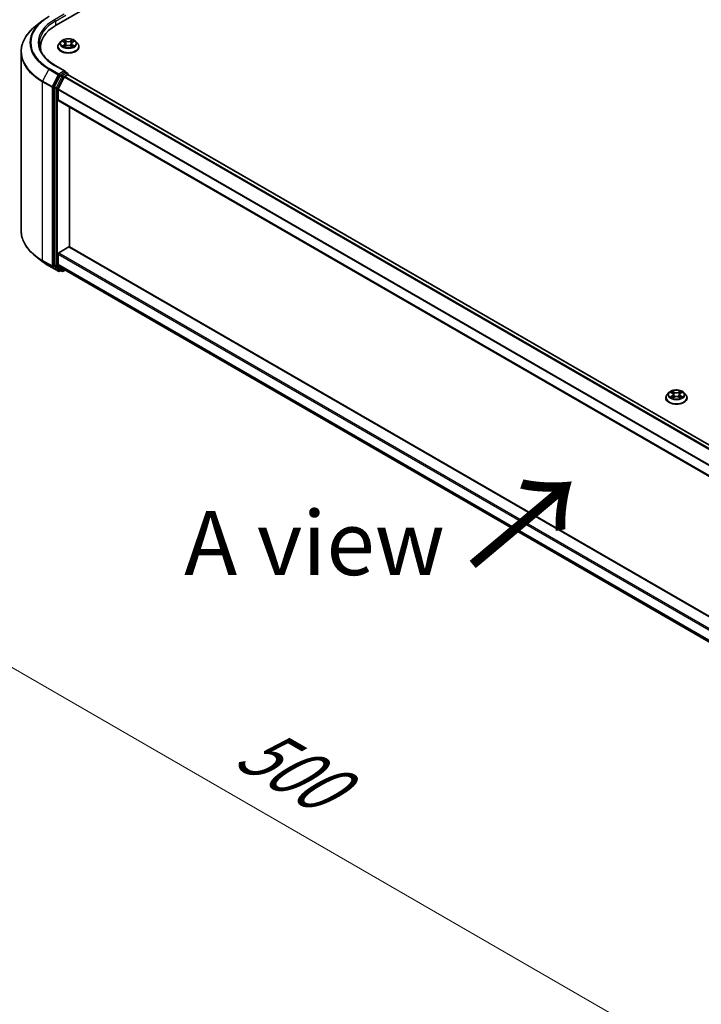
# Model space of a CAD drawing. Units: millimetres. Extents: x 36 to 11240, y 20 to 2128.
# Drawn here: x 101 to 168, y 499 to 595 of the extents above; entities that cross this region are included whole.
import ezdxf

# ---------------------------------------------------------------- set-up
doc = ezdxf.new("R2010")
doc.units = ezdxf.units.MM
doc.header["$LTSCALE"] = 2.5
doc.layers.get('Defpoints').update_dxf_attribs({"lineweight": 25})
for name, color, linetype, lineweight in [('Dimension (ISO)', 7, 'Continuous', 18), ('Symbol (ISO)', 7, 'Continuous', 18), ('Visible (ISO)', 7, 'Continuous', 35), ('Visible Narrow (ISO)', 7, 'Continuous', 25)]:
    doc.layers.add(name, color=color, linetype=linetype, lineweight=lineweight)
doc.styles.add('Note Text (TK)', font='MS PGothic.ttf')
doc.dimstyles.new('Default - Method 1b (TK)', dxfattribs={"dimscale": 2.5, "dimtxt": 2.5, "dimasz": 2.5, "dimexe": 1, "dimexo": 1.5, "dimgap": 1, "dimtad": 1, "dimrnd": 1e-08, "dimdsep": 46, "dimtxsty": 'Note Text (TK)', "dimcen": 0.09, "dimdle": 5, "dimclrd": 100, "dimclre": 100, "dimclrt": 7, "dimadec": 1, "dimazin": 1, "dimtfac": 1, "dimtmove": 0, "dimatfit": 3, "dimfxl": 0, "dimtolj": 1, "dimlwd": -1, "dimlwe": -1, "dimarcsym": 0})

# ---------------------------------------------------------------- blocks, each defined once
blk = doc.blocks.new('*D18')
at = {"layer": 'Defpoints', "color": 0, "transparency": 16777216}
for p in [(103.465, 577.082), (62.521, 553.443), (229.734, 504.18)]:
    blk.add_point(p, dxfattribs=at)
at = {"layer": 'Dimension (ISO)', "color": 100, "transparency": 16777216}
for p, q in [((99.715, 574.917), (60.021, 551.999)), ((183.377, 483.666), (67.934, 550.318)), ((225.984, 502.015), (186.29, 479.098))]:
    blk.add_line(p, q, dxfattribs=at)
for points in [[(68.454, 551.22), (67.413, 549.416), (62.521, 553.443)], [(183.898, 484.568), (182.856, 482.764), (188.79, 480.541)]]:
    blk.add_solid(points, dxfattribs=at)
at = {"layer": 'Dimension (ISO)', "color": 7, "transparency": 16777216, "insert": (123.206, 524.237), "char_height": 6.25, "attachment_point": 4, "rotation": 330, "style": 'Note Text (TK)'}
blk.add_mtext('\\A1;{\\Q30.000;\\W0.816;\\H0.816x;500}', dxfattribs=at)
blk = doc.blocks.new('*D19')
at = {"layer": 'Defpoints', "color": 0, "transparency": 16777216}
for p in [(104.132, 589.974), (89.737, 579.039), (104.132, 570.728)]:
    blk.add_point(p, dxfattribs=at)
at = {"layer": 'Dimension (ISO)', "color": 100, "transparency": 16777216}
for p, q in [((100.382, 592.139), (87.237, 599.728)), ((89.737, 592.035), (89.737, 585.289)), ((100.382, 572.893), (87.237, 580.482))]:
    blk.add_line(p, q, dxfattribs=at)
for points in [[(88.695, 592.035), (90.779, 592.035), (89.737, 598.285)], [(88.695, 585.289), (90.779, 585.289), (89.737, 579.039)]]:
    blk.add_solid(points, dxfattribs=at)
at = {"layer": 'Dimension (ISO)', "color": 7, "transparency": 16777216, "insert": (84.687, 584.502), "char_height": 6.25, "attachment_point": 4, "rotation": 90, "style": 'Note Text (TK)'}
blk.add_mtext('\\A1;{\\Q30.000;\\W0.816;\\H0.816x;66}', dxfattribs=at)

msp = doc.modelspace()

# ---------------------------------------------------------------- linework, layer by layer
at = {"layer": 'Visible (ISO)'}
for p, q in [((104.8033, 594.2111), (220.9708, 661.2804)), ((103.44, 594.6109), (102.7646, 594.0763)), ((103.2656, 591.8144), (103.2656, 592.0678)), ((104.9545, 592.0969), (104.9545, 592.1088)), ((105.2578, 592.61), (105.0806, 592.4124)), ((105.4313, 592.6317), (105.5834, 592.5408)), ((105.6112, 592.0902), (105.7696, 592.1785)), ((105.677, 592.4159), (105.7063, 592.1432)), ((106.2108, 592.1785), (106.3692, 592.0902)), ((106.3034, 592.4159), (106.2741, 592.1432)), ((106.397, 592.5408), (106.5491, 592.6317)), ((106.5491, 592.6317), (106.5491, 592.6318)), ((106.7226, 592.61), (106.8998, 592.4124)), ((107.0259, 592.0969), (107.0259, 592.1088)), ((101.3727, 574.1657), (101.3727, 591.5987)), ((105.6933, 589.7093), (104.7053, 590.2797)), ((105.1848, 589.2968), (104.6188, 588.1857)), ((104.9976, 587.9614), (105.5887, 589.1217)), ((105.6619, 589.6037), (105.243, 589.3619)), ((105.6469, 589.1868), (105.9144, 589.3412)), ((105.7121, 589.6109), (105.8922, 589.5069)), ((105.9458, 589.3515), (105.9458, 589.4141)), ((219.5313, 523.7807), (105.968, 589.3465)), ((104.6012, 588.1195), (104.6012, 570.7921)), ((104.98, 586.9063), (104.98, 587.8953)), ((218.5403, 521.306), (105.0022, 586.8573)), ((106.1165, 572.5518), (106.1165, 586.214)), ((103.44, 571.1534), (102.7646, 571.6881)), ((104.98, 570.8705), (104.98, 571.8595)), ((105.0558, 571.9907), (106.0407, 572.5593)), ((106.0943, 572.5646), (218.5403, 507.6439)), ((104.0781, 570.7228), (105.0125, 570.1833)), ((104.6188, 570.7462), (105.1848, 570.2887)), ((105.5887, 570.3469), (104.9976, 570.8247)), ((105.243, 570.2546), (105.1196, 570.1833)), ((105.3662, 570.1835), (105.1895, 570.2855)), ((105.4734, 570.1835), (105.6721, 570.2982)), ((105.5933, 570.3437), (218.5403, 505.1337)), ((164.6042, 558.3463), (164.4271, 558.1487)), ((164.7778, 558.368), (164.9298, 558.2771)), ((165.7435, 558.2771), (165.8956, 558.368)), ((165.8955, 558.368), (165.8956, 558.3681)), ((166.0691, 558.3463), (166.2462, 558.1487)), ((164.3009, 557.8332), (164.3009, 557.8451)), ((164.9577, 557.8265), (165.116, 557.9148)), ((165.0235, 558.1522), (165.0527, 557.8795)), ((165.5573, 557.9148), (165.7156, 557.8265)), ((165.6499, 558.1522), (165.6206, 557.8795)), ((166.3724, 557.8332), (166.3724, 557.8451))]:
    msp.add_line(p, q, dxfattribs=at)
for centre, start, end in [((105.8387, 589.4141), 0, 60), ((105.066, 570.2761), 240, 300), ((105.4198, 570.2762), 240, 300)]:
    msp.add_arc(centre, 0.1071, start, end, dxfattribs=at)
for centre, major_axis, start_param, end_param in [((108.5156, 592.0678), (-5.25, 0), 5.4977871, 6.3952101), ((108.5156, 591.4845), (-5.3571, 0), 6.0825558, 6.1302195), ((105.243, 589.2744), (0.0536, 0.0928), 0.7853982, 1.6614562), ((105.5861, 589.6474), (0.1515, 0), 0, 1.5707963), ((105.6469, 589.0993), (0.0536, 0.0928), 0.7853982, 1.6614562), ((105.6619, 589.6912), (0.0536, -0.0928), 0.1595481, 0.7853982), ((105.9144, 589.2538), (0.0536, 0.0928), 0, 0.7853982), ((104.677, 588.1633), (0.0536, 0.0928), 1.6614562, 2.3561945), ((105.0558, 587.939), (0.0536, 0.0928), 1.6614562, 2.3561945), ((105.0558, 586.9501), (-0.0536, -0.0928), 5.4977871, 6.2831853), ((105.0558, 571.9032), (0.0536, 0.0928), 0.7853982, 2.3561945), ((106.0407, 572.4718), (0.0536, 0.0928), 0, 0.7853982), ((104.677, 570.8358), (-0.0536, -0.0928), 5.4977871, 6.1925254), ((105.0558, 570.9143), (-0.0536, -0.0928), 5.4977871, 6.1925254), ((105.243, 570.3783), (-0.0536, -0.0928), 6.1925254, 6.2831853), ((105.6469, 570.4365), (-0.0536, -0.0928), 6.1925254, 6.2831853)]:
    msp.add_ellipse(centre, major_axis=major_axis, ratio=0.5773503, start_param=start_param, end_param=end_param, dxfattribs=at)
for points, knots in [([(103.44, 594.6109), (103.4787, 594.6415), (103.5182, 594.6718), (103.5987, 594.7316), (103.6398, 594.7611), (103.7235, 594.8194), (103.766, 594.8481), (103.8527, 594.9048), (103.8968, 594.9327), (103.9864, 594.9878), (104.0319, 595.0149), (104.0781, 595.0415)], [4.55712806, 4.55712806, 4.55712806, 4.55712806, 4.58818025, 4.58818025, 4.61923243, 4.61923243, 4.65028461, 4.65028461, 4.6813368, 4.6813368, 4.71238898, 4.71238898, 4.71238898, 4.71238898]), ([(102.7646, 594.0763), (102.5868, 593.9356), (102.424, 593.788), (102.1312, 593.4815), (102.0011, 593.3225), (101.7759, 592.9952), (101.6809, 592.827), (101.5278, 592.4838), (101.4698, 592.3089), (101.3922, 591.9555), (101.3727, 591.7771), (101.3727, 591.5987)], [1.72605724, 1.72605724, 1.72605724, 1.72605724, 1.85208469, 1.85208469, 1.97811214, 1.97811214, 2.10413959, 2.10413959, 2.23016704, 2.23016704, 2.35619449, 2.35619449, 2.35619449, 2.35619449]), ([(106.7226, 592.61), (106.6788, 592.6589), (106.6232, 592.7018), (106.4918, 592.7756), (106.4153, 592.806), (106.2511, 592.8504), (106.1635, 592.8644), (105.9859, 592.8752), (105.8959, 592.872), (105.7219, 592.8488), (105.6378, 592.8288), (105.4833, 592.7731), (105.4129, 592.7373), (105.3173, 592.6688), (105.2852, 592.6406), (105.2578, 592.61)], [1.2629648, 1.2629648, 1.2629648, 1.2629648, 1.5839777, 1.5839777, 1.9184063, 1.9184063, 2.2514838, 2.2514838, 2.5827972, 2.5827972, 2.9145331, 2.9145331, 3.2485111, 3.2485111, 3.4494242, 3.4494242, 3.4494242, 3.4494242]), ([(104.7053, 590.2797), (104.5072, 590.3941), (104.3252, 590.5172), (103.9979, 590.7773), (103.8525, 590.9143), (103.6019, 591.1984), (103.4965, 591.3454), (103.3277, 591.6453), (103.2642, 591.7983), (103.1796, 592.1067), (103.1584, 592.2622), (103.1584, 592.4177)], [3.14159265, 3.14159265, 3.14159265, 3.14159265, 3.29867229, 3.29867229, 3.45575192, 3.45575192, 3.61283155, 3.61283155, 3.76991118, 3.76991118, 3.92699082, 3.92699082, 3.92699082, 3.92699082]), ([(105.0806, 592.4124), (105.0647, 592.3945), (105.05, 592.3761), (105.0236, 592.3382), (105.0118, 592.3186), (104.9914, 592.2786), (104.9827, 592.2581), (104.9687, 592.2163), (104.9634, 592.195), (104.9563, 592.1521), (104.9545, 592.1305), (104.9545, 592.1088)], [3.4494242, 3.4494242, 3.4494242, 3.4494242, 3.54493753, 3.54493753, 3.64045085, 3.64045085, 3.73596417, 3.73596417, 3.83147749, 3.83147749, 3.92699082, 3.92699082, 3.92699082, 3.92699082]), ([(104.9545, 592.0969), (104.9545, 592.0331), (104.9713, 591.9694), (105.0366, 591.8473), (105.0862, 591.7893), (105.2143, 591.6839), (105.2939, 591.6371), (105.4739, 591.5607), (105.5744, 591.5312), (105.7856, 591.4923), (105.8964, 591.4829), (106.1172, 591.485), (106.2272, 591.4964), (106.4359, 591.5391), (106.5345, 591.5704), (106.7105, 591.6502), (106.7879, 591.6987), (106.9128, 591.8089), (106.9605, 591.8705), (107.0137, 591.9881), (107.0259, 592.0425), (107.0259, 592.0969)], [3.9269908, 3.9269908, 3.9269908, 3.9269908, 4.2267014, 4.2267014, 4.5391124, 4.5391124, 4.8636054, 4.8636054, 5.1893334, 5.1893334, 5.5140838, 5.5140838, 5.8384387, 5.8384387, 6.1632728, 6.1632728, 6.4890702, 6.4890702, 6.8129852, 6.8129852, 7.0685835, 7.0685835, 7.0685835, 7.0685835]), ([(105.4663, 592.6108), (105.445, 592.635), (105.4125, 592.6487), (105.3815, 592.6555), (105.3811, 592.6556), (105.3808, 592.6557)], [0.001902216, 0.001902216, 0.001902216, 0.001902216, 0.032055974, 0.032055974, 0.032394303, 0.032394303, 0.032394303, 0.032394303]), ([(105.3808, 592.6557), (105.3811, 592.6556), (105.3814, 592.6554), (105.3846, 592.6542), (105.3875, 592.6531), (105.3903, 592.6519)], [-0.0323943032, -0.0323943032, -0.0323943032, -0.0323943032, -0.0320559737, -0.0320559737, -0.0289727583, -0.0289727583, -0.0289727583, -0.0289727583]), ([(105.3824, 592.1803), (105.3822, 592.1802), (105.3819, 592.1801), (105.3814, 592.1799), (105.3811, 592.1798), (105.3808, 592.1797)], [-0.00023059908, -0.00023059908, -0.00023059908, -0.00023059908, 0, 0, 0.00033832945, 0.00033832945, 0.00033832945, 0.00033832945]), ([(105.3808, 592.1797), (105.3811, 592.1798), (105.3815, 592.1798), (105.3821, 592.18), (105.3823, 592.18), (105.3826, 592.1801)], [-0.00033832945, -0.00033832945, -0.00033832945, -0.00033832945, 0, 0, 0.00024151791, 0.00024151791, 0.00024151791, 0.00024151791]), ([(105.5003, 592.1667), (105.5068, 592.1613), (105.5137, 592.1559), (105.5288, 592.1452), (105.5368, 592.1398), (105.5538, 592.1292), (105.5628, 592.124), (105.5818, 592.1138), (105.5917, 592.1087), (105.6081, 592.101), (105.6143, 592.0982), (105.6207, 592.0955)], [4.53491661, 4.53491661, 4.53491661, 4.53491661, 4.60506204, 4.60506204, 4.67520747, 4.67520747, 4.7453529, 4.7453529, 4.81549833, 4.81549833, 4.85637589, 4.85637589, 4.85637589, 4.85637589]), ([(105.579, 592.7686), (105.5789, 592.7687), (105.5787, 592.7689), (105.5784, 592.7692), (105.5782, 592.7694), (105.578, 592.7695)], [-0.00023059908, -0.00023059908, -0.00023059908, -0.00023059908, 0, 0, 0.00033832945, 0.00033832945, 0.00033832945, 0.00033832945]), ([(105.578, 592.7695), (105.5781, 592.7693), (105.5782, 592.7691), (105.5785, 592.7688), (105.5785, 592.7686), (105.5786, 592.7685)], [-0.00033832945, -0.00033832945, -0.00033832945, -0.00033832945, 0, 0, 0.00024151791, 0.00024151791, 0.00024151791, 0.00024151791]), ([(105.6175, 592.0938), (105.6002, 592.0948), (105.5896, 592.0837), (105.5782, 592.0662), (105.5781, 592.066), (105.578, 592.0658)], [0.002431037, 0.002431037, 0.002431037, 0.002431037, 0.032055974, 0.032055974, 0.032394303, 0.032394303, 0.032394303, 0.032394303]), ([(105.578, 592.0658), (105.5782, 592.066), (105.5784, 592.0662), (105.5805, 592.068), (105.5824, 592.0696), (105.5842, 592.0712)], [-0.0323943032, -0.0323943032, -0.0323943032, -0.0323943032, -0.0320559737, -0.0320559737, -0.0289727583, -0.0289727583, -0.0289727583, -0.0289727583]), ([(105.677, 592.4159), (105.676, 592.4256), (105.6737, 592.4352), (105.667, 592.454), (105.6626, 592.4632), (105.6516, 592.4808), (105.6451, 592.4893), (105.6304, 592.5054), (105.6221, 592.5131), (105.6039, 592.5276), (105.594, 592.5344), (105.5834, 592.5408)], [0.84730152, 0.84730152, 0.84730152, 0.84730152, 0.98850982, 0.98850982, 1.12971813, 1.12971813, 1.27092643, 1.27092643, 1.41213473, 1.41213473, 1.55334303, 1.55334303, 1.55334303, 1.55334303]), ([(106.2108, 592.1785), (106.187, 592.1918), (106.1599, 592.2028), (106.1016, 592.2195), (106.0704, 592.2252), (106.0065, 592.2309), (105.9739, 592.2309), (105.91, 592.2252), (105.8788, 592.2195), (105.8205, 592.2028), (105.7934, 592.1918), (105.7696, 592.1785)], [1.5882496, 1.5882496, 1.5882496, 1.5882496, 1.8954276, 1.8954276, 2.2026055, 2.2026055, 2.5097835, 2.5097835, 2.8169614, 2.8169614, 3.1241394, 3.1241394, 3.1241394, 3.1241394]), ([(106.397, 592.5408), (106.3864, 592.5344), (106.3765, 592.5276), (106.3583, 592.5131), (106.35, 592.5054), (106.3353, 592.4893), (106.3288, 592.4808), (106.3178, 592.4632), (106.3134, 592.454), (106.3067, 592.4352), (106.3044, 592.4256), (106.3034, 592.4159)], [3.15904595, 3.15904595, 3.15904595, 3.15904595, 3.30025425, 3.30025425, 3.44146255, 3.44146255, 3.58267086, 3.58267086, 3.72387916, 3.72387916, 3.86508746, 3.86508746, 3.86508746, 3.86508746]), ([(106.3584, 592.6937), (106.3785, 592.7214), (106.3899, 592.75), (106.4022, 592.7691), (106.4023, 592.7693), (106.4024, 592.7695)], [0, 0, 0, 0, 0.032055974, 0.032055974, 0.032394303, 0.032394303, 0.032394303, 0.032394303]), ([(106.3597, 592.0955), (106.366, 592.0982), (106.3722, 592.101), (106.3887, 592.1087), (106.3986, 592.1138), (106.4176, 592.124), (106.4266, 592.1292), (106.4436, 592.1398), (106.4516, 592.1452), (106.4666, 592.1559), (106.4736, 592.1613), (106.4801, 592.1667)], [6.13919839, 6.13919839, 6.13919839, 6.13919839, 6.18007596, 6.18007596, 6.25022139, 6.25022139, 6.32036682, 6.32036682, 6.39051225, 6.39051225, 6.46065768, 6.46065768, 6.46065768, 6.46065768]), ([(106.4024, 592.7695), (106.4022, 592.7694), (106.402, 592.7692), (106.3999, 592.7673), (106.398, 592.7656), (106.3962, 592.7639)], [-0.0323943032, -0.0323943032, -0.0323943032, -0.0323943032, -0.0320559737, -0.0320559737, -0.0289727583, -0.0289727583, -0.0289727583, -0.0289727583]), ([(106.4014, 592.0667), (106.4015, 592.0666), (106.4017, 592.0665), (106.402, 592.0662), (106.4022, 592.066), (106.4024, 592.0658)], [-0.00023059908, -0.00023059908, -0.00023059908, -0.00023059908, 0, 0, 0.00033832945, 0.00033832945, 0.00033832945, 0.00033832945]), ([(106.4024, 592.0658), (106.4023, 592.066), (106.4022, 592.0662), (106.4019, 592.0666), (106.4018, 592.0667), (106.4018, 592.0669)], [-0.00033832945, -0.00033832945, -0.00033832945, -0.00033832945, 0, 0, 0.00024151791, 0.00024151791, 0.00024151791, 0.00024151791]), ([(106.5102, 592.1809), (106.5313, 592.1849), (106.5659, 592.1868), (106.5989, 592.1798), (106.5993, 592.1798), (106.5996, 592.1797)], [0, 0, 0, 0, 0.032055974, 0.032055974, 0.032394303, 0.032394303, 0.032394303, 0.032394303]), ([(106.5996, 592.1797), (106.5993, 592.1798), (106.599, 592.1799), (106.5958, 592.1811), (106.5929, 592.1822), (106.5901, 592.1832)], [-0.0323943032, -0.0323943032, -0.0323943032, -0.0323943032, -0.0320559737, -0.0320559737, -0.0289727583, -0.0289727583, -0.0289727583, -0.0289727583]), ([(106.5996, 592.6557), (106.5993, 592.6556), (106.5989, 592.6555), (106.5983, 592.6554), (106.5981, 592.6553), (106.5978, 592.6553)], [-0.00033832945, -0.00033832945, -0.00033832945, -0.00033832945, 0, 0, 0.00024151791, 0.00024151791, 0.00024151791, 0.00024151791]), ([(106.598, 592.6551), (106.5982, 592.6552), (106.5985, 592.6552), (106.599, 592.6554), (106.5993, 592.6556), (106.5996, 592.6557)], [-0.00023059908, -0.00023059908, -0.00023059908, -0.00023059908, 0, 0, 0.00033832945, 0.00033832945, 0.00033832945, 0.00033832945]), ([(107.0259, 592.1088), (107.0259, 592.1305), (107.0241, 592.1521), (107.017, 592.195), (107.0117, 592.2163), (106.9977, 592.2581), (106.989, 592.2786), (106.9686, 592.3186), (106.9568, 592.3382), (106.9304, 592.3761), (106.9157, 592.3945), (106.8998, 592.4124)], [0.78539816, 0.78539816, 0.78539816, 0.78539816, 0.88091149, 0.88091149, 0.97642481, 0.97642481, 1.07193813, 1.07193813, 1.16745145, 1.16745145, 1.26296478, 1.26296478, 1.26296478, 1.26296478]), ([(105.6619, 589.6037), (105.6715, 589.6092), (105.6818, 589.6128), (105.6998, 589.615), (105.7076, 589.6136), (105.7121, 589.6109)], [0.185147228, 0.185147228, 0.185147228, 0.185147228, 0.196528423, 0.196528423, 0.207909617, 0.207909617, 0.207909617, 0.207909617]), ([(102.7646, 571.6881), (102.5868, 571.8288), (102.424, 571.9763), (102.1312, 572.2828), (102.0011, 572.4418), (101.7759, 572.7691), (101.6809, 572.9374), (101.5278, 573.2805), (101.4698, 573.4554), (101.3922, 573.8088), (101.3727, 573.9872), (101.3727, 574.1657)], [3.29685357, 3.29685357, 3.29685357, 3.29685357, 3.42288102, 3.42288102, 3.54890847, 3.54890847, 3.67493592, 3.67493592, 3.80096337, 3.80096337, 3.92699082, 3.92699082, 3.92699082, 3.92699082]), ([(103.44, 571.1534), (103.4787, 571.1228), (103.5182, 571.0925), (103.5987, 571.0327), (103.6398, 571.0032), (103.7235, 570.945), (103.766, 570.9162), (103.8527, 570.8596), (103.8968, 570.8316), (103.9864, 570.7766), (104.0319, 570.7495), (104.0781, 570.7228)], [2.98633174, 2.98633174, 2.98633174, 2.98633174, 3.01738392, 3.01738392, 3.0484361, 3.0484361, 3.07948829, 3.07948829, 3.11054047, 3.11054047, 3.14159265, 3.14159265, 3.14159265, 3.14159265]), ([(166.0691, 558.3463), (166.0253, 558.3952), (165.9696, 558.4381), (165.8383, 558.5119), (165.7618, 558.5423), (165.5976, 558.5867), (165.51, 558.6007), (165.3323, 558.6115), (165.2424, 558.6083), (165.0683, 558.5852), (164.9843, 558.5651), (164.8297, 558.5094), (164.7593, 558.4736), (164.6637, 558.4051), (164.6317, 558.3769), (164.6042, 558.3463)], [1.2629648, 1.2629648, 1.2629648, 1.2629648, 1.5839777, 1.5839777, 1.9184063, 1.9184063, 2.2514838, 2.2514838, 2.5827972, 2.5827972, 2.9145331, 2.9145331, 3.2485111, 3.2485111, 3.4494242, 3.4494242, 3.4494242, 3.4494242]), ([(164.8127, 558.3471), (164.7915, 558.3713), (164.759, 558.385), (164.7279, 558.3918), (164.7276, 558.3919), (164.7272, 558.392)], [0.001902216, 0.001902216, 0.001902216, 0.001902216, 0.032055974, 0.032055974, 0.032394303, 0.032394303, 0.032394303, 0.032394303]), ([(164.7272, 558.392), (164.7276, 558.3919), (164.7279, 558.3917), (164.7311, 558.3905), (164.7339, 558.3894), (164.7368, 558.3882)], [-0.0323943032, -0.0323943032, -0.0323943032, -0.0323943032, -0.0320559737, -0.0320559737, -0.0289727583, -0.0289727583, -0.0289727583, -0.0289727583]), ([(164.9255, 558.5049), (164.9253, 558.505), (164.9252, 558.5052), (164.9249, 558.5055), (164.9247, 558.5057), (164.9244, 558.5058)], [-0.00023059908, -0.00023059908, -0.00023059908, -0.00023059908, 0, 0, 0.00033832945, 0.00033832945, 0.00033832945, 0.00033832945]), ([(164.9244, 558.5058), (164.9246, 558.5056), (164.9247, 558.5054), (164.9249, 558.5051), (164.925, 558.5049), (164.9251, 558.5048)], [-0.00033832945, -0.00033832945, -0.00033832945, -0.00033832945, 0, 0, 0.00024151791, 0.00024151791, 0.00024151791, 0.00024151791]), ([(165.0235, 558.1522), (165.0224, 558.1619), (165.0202, 558.1715), (165.0135, 558.1903), (165.009, 558.1995), (164.9981, 558.2171), (164.9916, 558.2256), (164.9768, 558.2417), (164.9685, 558.2494), (164.9503, 558.2639), (164.9404, 558.2707), (164.9298, 558.2771)], [0.84730152, 0.84730152, 0.84730152, 0.84730152, 0.98850982, 0.98850982, 1.12971813, 1.12971813, 1.27092643, 1.27092643, 1.41213473, 1.41213473, 1.55334303, 1.55334303, 1.55334303, 1.55334303]), ([(165.7435, 558.2771), (165.7329, 558.2707), (165.723, 558.2639), (165.7048, 558.2494), (165.6965, 558.2417), (165.6817, 558.2256), (165.6752, 558.2171), (165.6643, 558.1995), (165.6598, 558.1903), (165.6531, 558.1715), (165.6509, 558.1619), (165.6499, 558.1522)], [3.15904595, 3.15904595, 3.15904595, 3.15904595, 3.30025425, 3.30025425, 3.44146255, 3.44146255, 3.58267086, 3.58267086, 3.72387916, 3.72387916, 3.86508746, 3.86508746, 3.86508746, 3.86508746]), ([(165.7049, 558.43), (165.7249, 558.4577), (165.7364, 558.4863), (165.7486, 558.5054), (165.7487, 558.5056), (165.7489, 558.5058)], [0, 0, 0, 0, 0.032055974, 0.032055974, 0.032394303, 0.032394303, 0.032394303, 0.032394303]), ([(165.7489, 558.5058), (165.7487, 558.5057), (165.7485, 558.5055), (165.7464, 558.5036), (165.7445, 558.5019), (165.7426, 558.5002)], [-0.0323943032, -0.0323943032, -0.0323943032, -0.0323943032, -0.0320559737, -0.0320559737, -0.0289727583, -0.0289727583, -0.0289727583, -0.0289727583]), ([(165.9461, 558.392), (165.9457, 558.3919), (165.9454, 558.3918), (165.9448, 558.3917), (165.9445, 558.3916), (165.9443, 558.3916)], [-0.00033832945, -0.00033832945, -0.00033832945, -0.00033832945, 0, 0, 0.00024151791, 0.00024151791, 0.00024151791, 0.00024151791]), ([(165.9445, 558.3914), (165.9447, 558.3915), (165.9449, 558.3915), (165.9454, 558.3917), (165.9458, 558.3919), (165.9461, 558.392)], [-0.00023059908, -0.00023059908, -0.00023059908, -0.00023059908, 0, 0, 0.00033832945, 0.00033832945, 0.00033832945, 0.00033832945]), ([(164.4271, 558.1487), (164.4111, 558.1309), (164.3965, 558.1124), (164.3701, 558.0745), (164.3583, 558.0549), (164.3378, 558.0149), (164.3292, 557.9944), (164.3152, 557.9526), (164.3099, 557.9313), (164.3027, 557.8884), (164.3009, 557.8668), (164.3009, 557.8451)], [3.4494242, 3.4494242, 3.4494242, 3.4494242, 3.54493753, 3.54493753, 3.64045085, 3.64045085, 3.73596417, 3.73596417, 3.83147749, 3.83147749, 3.92699082, 3.92699082, 3.92699082, 3.92699082]), ([(164.3009, 557.8332), (164.3009, 557.7694), (164.3178, 557.7057), (164.3831, 557.5836), (164.4327, 557.5256), (164.5608, 557.4202), (164.6404, 557.3734), (164.8203, 557.297), (164.9208, 557.2675), (165.1321, 557.2286), (165.2428, 557.2192), (165.4636, 557.2213), (165.5737, 557.2327), (165.7823, 557.2754), (165.8809, 557.3067), (166.057, 557.3865), (166.1344, 557.435), (166.2593, 557.5452), (166.307, 557.6068), (166.3602, 557.7244), (166.3724, 557.7788), (166.3724, 557.8332)], [3.9269908, 3.9269908, 3.9269908, 3.9269908, 4.2267014, 4.2267014, 4.5391124, 4.5391124, 4.8636054, 4.8636054, 5.1893334, 5.1893334, 5.5140838, 5.5140838, 5.8384387, 5.8384387, 6.1632728, 6.1632728, 6.4890702, 6.4890702, 6.8129852, 6.8129852, 7.0685835, 7.0685835, 7.0685835, 7.0685835]), ([(164.7288, 557.9166), (164.7286, 557.9165), (164.7284, 557.9164), (164.7279, 557.9162), (164.7276, 557.9161), (164.7272, 557.916)], [-0.00023059908, -0.00023059908, -0.00023059908, -0.00023059908, 0, 0, 0.00033832945, 0.00033832945, 0.00033832945, 0.00033832945]), ([(164.7272, 557.916), (164.7276, 557.9161), (164.7279, 557.9161), (164.7285, 557.9163), (164.7288, 557.9163), (164.729, 557.9164)], [-0.00033832945, -0.00033832945, -0.00033832945, -0.00033832945, 0, 0, 0.00024151791, 0.00024151791, 0.00024151791, 0.00024151791]), ([(164.8468, 557.903), (164.8532, 557.8976), (164.8602, 557.8922), (164.8752, 557.8815), (164.8832, 557.8761), (164.9003, 557.8655), (164.9093, 557.8603), (164.9282, 557.8501), (164.9382, 557.845), (164.9546, 557.8373), (164.9608, 557.8345), (164.9671, 557.8318)], [4.53491661, 4.53491661, 4.53491661, 4.53491661, 4.60506204, 4.60506204, 4.67520747, 4.67520747, 4.7453529, 4.7453529, 4.81549833, 4.81549833, 4.85637589, 4.85637589, 4.85637589, 4.85637589]), ([(164.964, 557.8301), (164.9466, 557.8311), (164.936, 557.82), (164.9247, 557.8025), (164.9246, 557.8023), (164.9244, 557.8021)], [0.002431037, 0.002431037, 0.002431037, 0.002431037, 0.032055974, 0.032055974, 0.032394303, 0.032394303, 0.032394303, 0.032394303]), ([(164.9244, 557.8021), (164.9247, 557.8023), (164.9249, 557.8025), (164.9269, 557.8043), (164.9288, 557.8059), (164.9307, 557.8075)], [-0.0323943032, -0.0323943032, -0.0323943032, -0.0323943032, -0.0320559737, -0.0320559737, -0.0289727583, -0.0289727583, -0.0289727583, -0.0289727583]), ([(165.5573, 557.9148), (165.5334, 557.9281), (165.5064, 557.9391), (165.4481, 557.9558), (165.4169, 557.9615), (165.353, 557.9672), (165.3203, 557.9672), (165.2565, 557.9615), (165.2252, 557.9558), (165.1669, 557.9391), (165.1399, 557.9281), (165.116, 557.9148)], [1.5882496, 1.5882496, 1.5882496, 1.5882496, 1.8954276, 1.8954276, 2.2026055, 2.2026055, 2.5097835, 2.5097835, 2.8169614, 2.8169614, 3.1241394, 3.1241394, 3.1241394, 3.1241394]), ([(165.7062, 557.8318), (165.7125, 557.8345), (165.7187, 557.8373), (165.7351, 557.845), (165.7451, 557.8501), (165.764, 557.8603), (165.7731, 557.8655), (165.7901, 557.8761), (165.7981, 557.8815), (165.8131, 557.8922), (165.8201, 557.8976), (165.8266, 557.903)], [6.13919839, 6.13919839, 6.13919839, 6.13919839, 6.18007596, 6.18007596, 6.25022139, 6.25022139, 6.32036682, 6.32036682, 6.39051225, 6.39051225, 6.46065768, 6.46065768, 6.46065768, 6.46065768]), ([(165.7478, 557.8031), (165.748, 557.8029), (165.7481, 557.8028), (165.7485, 557.8025), (165.7487, 557.8023), (165.7489, 557.8021)], [-0.00023059908, -0.00023059908, -0.00023059908, -0.00023059908, 0, 0, 0.00033832945, 0.00033832945, 0.00033832945, 0.00033832945]), ([(165.7489, 557.8021), (165.7487, 557.8023), (165.7486, 557.8025), (165.7484, 557.8029), (165.7483, 557.803), (165.7482, 557.8032)], [-0.00033832945, -0.00033832945, -0.00033832945, -0.00033832945, 0, 0, 0.00024151791, 0.00024151791, 0.00024151791, 0.00024151791]), ([(165.8567, 557.9172), (165.8778, 557.9212), (165.9124, 557.9231), (165.9454, 557.9161), (165.9457, 557.9161), (165.9461, 557.916)], [0, 0, 0, 0, 0.032055974, 0.032055974, 0.032394303, 0.032394303, 0.032394303, 0.032394303]), ([(165.9461, 557.916), (165.9458, 557.9161), (165.9454, 557.9162), (165.9423, 557.9174), (165.9394, 557.9185), (165.9365, 557.9195)], [-0.0323943032, -0.0323943032, -0.0323943032, -0.0323943032, -0.0320559737, -0.0320559737, -0.0289727583, -0.0289727583, -0.0289727583, -0.0289727583]), ([(166.3724, 557.8451), (166.3724, 557.8668), (166.3706, 557.8884), (166.3635, 557.9313), (166.3581, 557.9526), (166.3441, 557.9944), (166.3355, 558.0149), (166.315, 558.0549), (166.3033, 558.0745), (166.2768, 558.1124), (166.2622, 558.1309), (166.2462, 558.1487)], [0.78539816, 0.78539816, 0.78539816, 0.78539816, 0.88091149, 0.88091149, 0.97642481, 0.97642481, 1.07193813, 1.07193813, 1.16745145, 1.16745145, 1.26296478, 1.26296478, 1.26296478, 1.26296478])]:
    msp.add_open_spline(points, degree=3, knots=knots, dxfattribs=at)
for points in [[(105.3903, 592.6519), (105.4042, 592.6462), (105.4182, 592.6395), (105.4313, 592.6317)], [(105.5842, 592.0712), (105.5931, 592.0786), (105.602, 592.0851), (105.6112, 592.0903)], [(106.3962, 592.7639), (106.3785, 592.7474), (106.3605, 592.727), (106.3404, 592.7074)], [(106.5901, 592.1832), (106.563, 592.1925), (106.5356, 592.1983), (106.515, 592.2022)], [(164.7368, 558.3882), (164.7507, 558.3825), (164.7647, 558.3758), (164.7778, 558.368)], [(165.7426, 558.5002), (165.725, 558.4837), (165.707, 558.4633), (165.6869, 558.4437)], [(164.9307, 557.8075), (164.9395, 557.8149), (164.9484, 557.8214), (164.9577, 557.8266)], [(165.9365, 557.9195), (165.9094, 557.9288), (165.8821, 557.9346), (165.8615, 557.9385)]]:
    msp.add_open_spline(points, degree=3, dxfattribs=at)
at = {"layer": 'Visible Narrow (ISO)'}
for p, q in [((105.5861, 595.2754), (104.6517, 594.736)), ((104.7275, 594.6047), (105.7377, 595.1879)), ((104.7275, 594.6047), (104.7275, 594.1664)), ((105.3808, 592.6557), (105.5742, 592.54)), ((105.5742, 592.2953), (105.3808, 592.1797)), ((105.4654, 592.2022), (105.587, 592.2749)), ((105.5299, 592.1445), (105.5171, 592.1651)), ((105.7783, 592.6579), (105.578, 592.7695)), ((105.578, 592.0658), (105.7783, 592.1775)), ((105.587, 592.2749), (105.5996, 592.1051)), ((105.6006, 592.0903), (105.6006, 592.0902)), ((105.6011, 592.084), (105.6011, 592.084)), ((105.64, 592.7074), (105.7659, 592.6372)), ((105.7479, 592.3843), (105.6839, 592.615)), ((105.7659, 592.6372), (105.7479, 592.3843)), ((106.4024, 592.7695), (106.2021, 592.6579)), ((106.2021, 592.1775), (106.4024, 592.0658)), ((106.2145, 592.6372), (106.3404, 592.7074)), ((106.2145, 592.6372), (106.2325, 592.3843)), ((106.2965, 592.615), (106.2325, 592.3843)), ((106.3793, 592.084), (106.3793, 592.084)), ((106.3798, 592.0903), (106.3797, 592.0902)), ((106.3934, 592.2749), (106.3808, 592.1051)), ((106.3934, 592.2749), (106.515, 592.2022)), ((106.4062, 592.54), (106.5996, 592.6557)), ((106.5996, 592.1797), (106.4062, 592.2953)), ((106.4633, 592.1651), (106.4505, 592.1445)), ((105.066, 589.4346), (104.1316, 589.9741)), ((104.6517, 590.2744), (105.5861, 589.7349)), ((104.0734, 589.909), (103.4824, 588.7488)), ((104.0734, 589.909), (105.0078, 589.3696)), ((105.0078, 589.3696), (104.4168, 588.2093)), ((104.5507, 588.1431), (105.1418, 589.3034)), ((105.3616, 589.1947), (104.7956, 588.0836)), ((104.9295, 588.0175), (105.4956, 589.1286)), ((105.5861, 589.7349), (105.066, 589.4346)), ((105.1418, 589.3034), (105.243, 589.3619)), ((105.1848, 589.2968), (105.3616, 589.1947)), ((105.4198, 589.2598), (105.243, 589.3619)), ((105.8387, 589.5016), (105.4198, 589.2598)), ((105.4956, 589.1286), (105.9144, 589.3704)), ((219.1479, 523.5582), (105.5887, 589.1217)), ((219.2324, 523.6081), (105.6469, 589.1868)), ((105.6619, 589.6037), (105.8387, 589.5016)), ((105.9144, 589.3704), (105.9144, 589.3412)), ((219.5, 523.7626), (105.9144, 589.3412)), ((103.4648, 588.6826), (104.3992, 588.1431)), ((103.4648, 571.2496), (103.4648, 588.6826)), ((104.4168, 588.2093), (103.4824, 588.7488)), ((104.3992, 588.1431), (104.3992, 570.7101)), ((104.5507, 570.7101), (104.5507, 588.1431)), ((104.6012, 588.1195), (104.778, 588.0175)), ((104.7956, 588.0836), (104.6188, 588.1857)), ((104.778, 588.0175), (104.778, 570.69)), ((104.9295, 570.69), (104.9295, 588.0175)), ((218.5403, 522.3312), (104.98, 587.8953)), ((218.5483, 522.4029), (104.9976, 587.9614)), ((218.5403, 521.3423), (104.98, 586.9063)), ((104.98, 571.8595), (218.5403, 506.2954)), ((105.0558, 571.9907), (218.5403, 506.4704)), ((106.0407, 572.5593), (218.5403, 507.6076)), ((104.3992, 570.7101), (103.4648, 571.2496)), ((103.4824, 571.2037), (104.4168, 570.6643)), ((104.0734, 570.726), (103.4824, 571.2037)), ((105.0078, 570.1865), (104.0734, 570.726)), ((104.778, 570.69), (104.6012, 570.7921)), ((104.6188, 570.7462), (104.7956, 570.6442)), ((104.98, 570.8705), (218.5403, 505.3065)), ((104.9976, 570.8247), (218.5403, 505.2707)), ((104.4168, 570.6643), (105.0078, 570.1865)), ((105.1418, 570.2324), (104.5507, 570.7101)), ((104.7956, 570.6442), (105.3616, 570.1866)), ((105.4956, 570.2325), (104.9295, 570.69)), ((105.2116, 570.2727), (105.1418, 570.2324)), ((105.3616, 570.1866), (105.1848, 570.2887)), ((105.6407, 570.3163), (105.4956, 570.2325)), ((105.5887, 570.3469), (218.5403, 505.1342)), ((164.7272, 558.392), (164.9207, 558.2763)), ((165.1247, 558.3942), (164.9244, 558.5058)), ((164.9865, 558.4437), (165.1124, 558.3735)), ((165.0944, 558.1206), (165.0304, 558.3513)), ((165.1124, 558.3735), (165.0944, 558.1206)), ((165.7489, 558.5058), (165.5486, 558.3942)), ((165.5609, 558.3735), (165.6869, 558.4437)), ((165.5609, 558.3735), (165.579, 558.1206)), ((165.6429, 558.3513), (165.579, 558.1206)), ((165.7527, 558.2763), (165.9461, 558.392)), ((164.9207, 558.0316), (164.7272, 557.916)), ((164.8119, 557.9385), (164.9335, 558.0112)), ((164.8763, 557.8808), (164.8636, 557.9014)), ((164.9244, 557.8021), (165.1247, 557.9138)), ((164.9335, 558.0112), (164.946, 557.8414)), ((164.9471, 557.8266), (164.9471, 557.8265)), ((164.9476, 557.8203), (164.9476, 557.8203)), ((165.5486, 557.9138), (165.7489, 557.8021)), ((165.7258, 557.8203), (165.7258, 557.8203)), ((165.7262, 557.8266), (165.7262, 557.8265)), ((165.7399, 558.0112), (165.7273, 557.8414)), ((165.7399, 558.0112), (165.8615, 557.9385)), ((165.9461, 557.916), (165.7527, 558.0316)), ((165.8097, 557.9014), (165.797, 557.8808))]:
    msp.add_line(p, q, dxfattribs=at)
for centre, major_axis, ratio, start_param, end_param in [((108.5156, 592.5052), (-6.1998, 0), 0.5773503, 5.4977871, 7.0685835), ((108.5156, 591.6547), (-7.118, 0), 0.5773503, 5.6530481, 7.0685835), ((108.5156, 592.4737), (-6.2821, 0), 0.5773503, 5.6530481, 7.0685835), ((108.5156, 592.5052), (-5.4643, 0), 0.5773503, 5.4977871, 7.0685835), ((108.5156, 592.4177), (-5.3571, 0), 0.5773503, 5.4977871, 6.2831853), ((104.6517, 594.6485), (-0.0536, 0.0928), 0.5773503, 3.9269908, 5.4977871), ((105.9902, 592.1406), (-1.0242, 0), 0.5773503, 5.8056187, 9.9023446), ((105.9902, 592.1088), (-1.0357, 0), 0.5773503, 0, 3.1415927), ((105.9902, 592.0969), (1.0357, 0), 0.5773503, 3.1415927, 6.2831853), ((105.9902, 592.3911), (-0.8247, 0), 0.5773503, 5.8056187, 9.9023446), ((105.9902, 592.4177), (-0.7357, 0), 0.5773503, 5.3071026, 5.6884717), ((105.9902, 592.4177), (0.7357, 0), 0.5773503, 3.7363063, 4.1176753), ((105.4782, 592.1963), (-0.0034, -0.0175), 0.7797536, 4.5269049, 5.922087), ((105.4236, 592.0633), (-0.0563, -0.1345), 0.7122196, 2.6720097, 3.2872655), ((105.5299, 592.1592), (-0.0152, -0.0094), 0.7297361, 5.1634453, 5.7754826), ((105.9902, 592.3367), (0.5758, 0), 0.5773503, 2.1762943, 2.4206222), ((105.5742, 592.5255), (0.0092, 0.0153), 0.5873385, 0, 0.7942785), ((105.3548, 592.4177), (0.3051, 0), 0.5773503, 5.5152404, 7.0511302), ((105.5742, 592.2808), (0.0092, -0.0153), 0.5873385, 0.8637843, 2.3473142), ((105.3548, 592.4044), (0.3229, 0), 0.5773503, 5.5152404, 6.3450887), ((105.6276, 592.7012), (-0.0146, -0.0103), 0.1849737, 1.043317, 2.4384992), ((105.5806, 592.627), (0.0756, -0.1511), 0.5476269, 1.2270205, 1.8422764), ((105.6716, 592.6089), (-0.0172, -0.0048), 0.2229178, 3.8515805, 5.2070037), ((105.7355, 592.3781), (-0.0172, -0.0048), 0.2228845, 3.8515738, 5.2026198), ((105.7783, 592.6433), (-0.0087, -0.0156), 0.5671862, 3.9184152, 5.401945), ((105.9902, 592.7712), (0.3229, 0), 0.5773503, 3.9444441, 5.4803339), ((105.7783, 592.1629), (-0.0087, 0.0156), 0.5671862, 5.5063628, 6.2831853), ((105.9902, 592.7846), (-0.3051, 0), 0.5773503, 0.8028515, 2.3387412), ((105.9902, 592.0508), (0.3051, 0), 0.5773503, 0.8028515, 2.3387412), ((106.2021, 592.6433), (0.0087, -0.0156), 0.5671862, 0.8812403, 2.3647701), ((106.2021, 592.1629), (0.0087, 0.0156), 0.5671862, 0, 0.7768225), ((106.2449, 592.3781), (-0.0172, 0.0048), 0.2228845, 4.2221582, 5.5732041), ((106.6256, 592.4177), (-0.3051, 0), 0.5773503, 5.5152404, 7.0511302), ((106.3998, 592.627), (-0.0756, -0.1511), 0.5476269, 4.4409089, 5.0561648), ((106.3088, 592.6089), (-0.0172, 0.0048), 0.2229178, 4.2177743, 5.5731974), ((106.6256, 592.4044), (-0.3229, 0), 0.5773503, 6.221282, 7.0511302), ((105.9902, 592.3367), (0.5758, 0), 0.5773503, 0.7209705, 0.9652983), ((106.3527, 592.7012), (-0.0146, 0.0103), 0.1849737, 0.7030935, 2.0982756), ((106.4062, 592.2808), (-0.0092, -0.0153), 0.5873385, 3.9358711, 5.419401), ((106.4062, 592.5255), (-0.0092, 0.0153), 0.5873385, 5.4889069, 6.2831853), ((105.9902, 592.4177), (-0.7357, 0), 0.5773503, 3.7363063, 4.1176753), ((105.9902, 592.4177), (0.7357, 0), 0.5773503, 5.3071026, 5.6884717), ((106.5568, 592.0633), (0.0563, -0.1345), 0.7122196, 2.9959198, 3.6111756), ((106.4505, 592.1592), (-0.0152, 0.0094), 0.7297361, 3.6492954, 4.2613326), ((106.5022, 592.1963), (0.0034, -0.0175), 0.7797536, 0.3610983, 1.7562804), ((108.5156, 591.5987), (-7.1429, 0), 0.5773503, 0, 0.7853982), ((104.1316, 589.8866), (-0.0536, -0.0928), 0.5773503, 3.9269908, 4.8030489), ((104.6517, 590.1869), (0.0536, 0.0928), 0.5773503, 0, 0.7853982), ((105.066, 589.3471), (-0.0536, -0.0928), 0.5773503, 3.9269908, 4.8030489), ((105.066, 589.3471), (-0.0955, 0.0486), 0.0739221, 0.9533753, 2.5241717), ((105.066, 589.3471), (0.0536, -0.0928), 0.5773503, 0.7853982, 2.3561945), ((105.4198, 589.1723), (-0.0536, -0.0928), 0.5773503, 3.9269908, 4.8030489), ((105.4198, 589.1723), (-0.0955, 0.0486), 0.0739221, 0.9533753, 2.5241717), ((105.4198, 589.1723), (0.0536, -0.0928), 0.5773503, 0.7853982, 2.3561945), ((105.8387, 589.4141), (0.0536, 0.0928), 0.5773503, 0, 0.7853982), ((105.8387, 589.4141), (0.0536, -0.0928), 0.5773503, 0.7853982, 2.3561945), ((105.8387, 589.4141), (0.1071, 0), 0.5773503, 5.4977871, 6.2831853), ((103.5406, 588.7264), (0.0536, 0.0928), 0.5773503, 1.6614562, 2.3561945), ((104.475, 588.1869), (-0.0536, -0.0928), 0.5773503, 4.8030489, 5.4977871), ((104.475, 588.1869), (-0.1071, 0), 0.5773503, 0.7853982, 2.3561945), ((104.475, 588.1869), (0.0955, -0.0486), 0.0739221, 4.094968, 5.6657643), ((104.8538, 588.0612), (-0.0536, -0.0928), 0.5773503, 4.8030489, 5.4977871), ((104.8538, 588.0612), (-0.1071, 0), 0.5773503, 0.7853982, 2.3561945), ((104.8538, 588.0612), (0.0955, -0.0486), 0.0739221, 4.094968, 5.6657643), ((108.5156, 574.1657), (-7.1429, 0), 0.5773503, 0, 0.7853982), ((108.5156, 574.1097), (7.118, 0), 0.5773503, 3.7717299, 3.9269908), ((108.5156, 573.2907), (-6.2821, 0), 0.5773503, 0.6301372, 0.7853982), ((103.5406, 571.2933), (-0.0536, -0.0928), 0.5773503, 5.4977871, 6.1925254), ((104.1316, 570.8156), (-0.0536, -0.0928), 0.5773503, 6.1925254, 6.2831853), ((104.475, 570.7539), (0.1071, 0), 0.5773503, 3.9269908, 5.4977871), ((104.475, 570.7539), (-0.0536, -0.0928), 0.5773503, 5.4977871, 6.1925254), ((104.475, 570.7539), (-0.0674, -0.0833), 0.8131434, 0.127344, 1.6981404), ((104.8538, 570.7338), (0.1071, 0), 0.5773503, 3.9269908, 5.4977871), ((104.8538, 570.7338), (-0.0536, -0.0928), 0.5773503, 5.4977871, 6.1925254), ((104.8538, 570.7338), (-0.0674, -0.0833), 0.8131434, 0.127344, 1.6981404), ((105.066, 570.2761), (-0.0674, -0.0833), 0.8131434, 0.127344, 1.6981404), ((105.066, 570.2761), (-0.0536, -0.0928), 0.5773503, 6.1925254, 6.2831853), ((105.066, 570.2761), (0.0536, -0.0928), 0.5773503, 0, 0.7853982), ((105.4198, 570.2762), (-0.0674, -0.0833), 0.8131434, 0.127344, 1.6981404), ((105.4198, 570.2762), (-0.0536, -0.0928), 0.5773503, 6.1925254, 6.2831853), ((105.4198, 570.2762), (0.0536, -0.0928), 0.5773503, 0, 0.7853982), ((165.3367, 558.1275), (-0.8247, 0), 0.5773503, 5.8056187, 9.9023446), ((165.3367, 558.154), (-0.7357, 0), 0.5773503, 5.3071026, 5.6884717), ((165.3367, 558.073), (0.5758, 0), 0.5773503, 2.1762943, 2.4206222), ((164.9207, 558.2618), (0.0092, 0.0153), 0.5873385, 0, 0.7942785), ((164.7012, 558.154), (0.3051, 0), 0.5773503, 5.5152404, 7.0511302), ((164.9741, 558.4376), (-0.0146, -0.0103), 0.1849737, 1.043317, 2.4384992), ((164.927, 558.3633), (0.0756, -0.1511), 0.5476269, 1.2270205, 1.8422764), ((165.018, 558.3452), (-0.0172, -0.0048), 0.2229178, 3.8515805, 5.2070037), ((165.1247, 558.3796), (-0.0087, -0.0156), 0.5671862, 3.9184152, 5.401945), ((165.3367, 558.5076), (0.3229, 0), 0.5773503, 3.9444441, 5.4803339), ((165.3367, 558.5209), (-0.3051, 0), 0.5773503, 0.8028515, 2.3387412), ((165.5486, 558.3796), (0.0087, -0.0156), 0.5671862, 0.8812403, 2.3647701), ((165.9721, 558.154), (-0.3051, 0), 0.5773503, 5.5152404, 7.0511302), ((165.7463, 558.3633), (-0.0756, -0.1511), 0.5476269, 4.4409089, 5.0561648), ((165.6553, 558.3452), (-0.0172, 0.0048), 0.2229178, 4.2177743, 5.5731974), ((165.3367, 558.073), (0.5758, 0), 0.5773503, 0.7209705, 0.9652983), ((165.6992, 558.4376), (-0.0146, 0.0103), 0.1849737, 0.7030935, 2.0982756), ((165.7527, 558.2618), (-0.0092, 0.0153), 0.5873385, 5.4889069, 6.2831853), ((165.3367, 558.154), (-0.7357, 0), 0.5773503, 3.7363063, 4.1176753), ((165.3367, 557.8769), (-1.0242, 0), 0.5773503, 5.8056187, 9.9023446), ((165.3367, 557.8451), (-1.0357, 0), 0.5773503, 0, 3.1415927), ((165.3367, 557.8332), (1.0357, 0), 0.5773503, 3.1415927, 6.2831853), ((165.3367, 558.154), (0.7357, 0), 0.5773503, 3.7363063, 4.1176753), ((164.8247, 557.9326), (-0.0034, -0.0175), 0.7797536, 4.5269049, 5.922087), ((164.77, 557.7996), (-0.0563, -0.1345), 0.7122196, 2.6720097, 3.2872655), ((164.8764, 557.8955), (-0.0152, -0.0094), 0.7297361, 5.1634453, 5.7754826), ((164.9207, 558.0171), (0.0092, -0.0153), 0.5873385, 0.8637843, 2.3473142), ((164.7012, 558.1407), (0.3229, 0), 0.5773503, 5.5152404, 6.3450887), ((165.082, 558.1144), (-0.0172, -0.0048), 0.2228845, 3.8515738, 5.2026198), ((165.1247, 557.8992), (-0.0087, 0.0156), 0.5671862, 5.5063628, 6.2831853), ((165.3367, 557.7871), (0.3051, 0), 0.5773503, 0.8028515, 2.3387412), ((165.5486, 557.8992), (0.0087, 0.0156), 0.5671862, 0, 0.7768225), ((165.5913, 558.1144), (-0.0172, 0.0048), 0.2228845, 4.2221582, 5.5732041), ((165.9721, 558.1407), (-0.3229, 0), 0.5773503, 6.221282, 7.0511302), ((165.7527, 558.0171), (-0.0092, -0.0153), 0.5873385, 3.9358711, 5.419401), ((165.3367, 558.154), (0.7357, 0), 0.5773503, 5.3071026, 5.6884717), ((165.9033, 557.7996), (0.0563, -0.1345), 0.7122196, 2.9959198, 3.6111756), ((165.7969, 557.8955), (-0.0152, 0.0094), 0.7297361, 3.6492954, 4.2613326), ((165.8487, 557.9326), (0.0034, -0.0175), 0.7797536, 0.3610983, 1.7562804)]:
    msp.add_ellipse(centre, major_axis=major_axis, ratio=ratio, start_param=start_param, end_param=end_param, dxfattribs=at)
for centre in [(105.9902, 592.4177), (165.3367, 558.154)]:
    msp.add_ellipse(centre, major_axis=(0.7648, 0), ratio=0.5773503, dxfattribs=at)
for points in [[(105.4654, 592.2022), (105.4428, 592.1979), (105.412, 592.1913), (105.3824, 592.1803)], [(105.3826, 592.1801), (105.415, 592.1868), (105.4493, 592.1848), (105.4702, 592.1809)], [(105.4702, 592.1809), (105.4813, 592.1788), (105.4915, 592.1739), (105.5003, 592.1667)], [(105.5786, 592.7685), (105.5907, 592.7495), (105.6021, 592.7212), (105.622, 592.6937)], [(105.64, 592.7074), (105.6179, 592.7289), (105.5984, 592.7514), (105.579, 592.7686)], [(105.622, 592.6937), (105.6401, 592.6687), (105.6543, 592.6395), (105.6625, 592.61)], [(105.6625, 592.61), (105.6838, 592.5331), (105.7052, 592.4562), (105.7265, 592.3793)], [(105.7265, 592.3793), (105.7445, 592.3144), (105.7654, 592.2508), (105.7905, 592.1892)], [(105.8075, 592.1967), (105.7843, 592.2576), (105.7647, 592.3204), (105.7479, 592.3843)], [(106.2325, 592.3843), (106.2157, 592.3204), (106.1961, 592.2576), (106.1729, 592.1967)], [(106.1898, 592.1892), (106.215, 592.2508), (106.2359, 592.3144), (106.2539, 592.3793)], [(106.2539, 592.3793), (106.2752, 592.4562), (106.2966, 592.5331), (106.3179, 592.61)], [(106.3179, 592.61), (106.3261, 592.6395), (106.3403, 592.6687), (106.3584, 592.6937)], [(106.4018, 592.0669), (106.3906, 592.0839), (106.3801, 592.0948), (106.3629, 592.0938)], [(106.3692, 592.0903), (106.3802, 592.0841), (106.3908, 592.076), (106.4014, 592.0667)], [(106.4801, 592.1667), (106.4889, 592.1739), (106.4991, 592.1788), (106.5102, 592.1809)], [(106.5978, 592.6553), (106.5674, 592.6485), (106.5352, 592.6348), (106.5141, 592.6108)], [(106.5491, 592.6318), (106.5647, 592.6411), (106.5816, 592.6488), (106.598, 592.6551)], [(164.9251, 558.5048), (164.9371, 558.4858), (164.9485, 558.4575), (164.9684, 558.43)], [(164.9865, 558.4437), (164.9643, 558.4652), (164.9448, 558.4877), (164.9255, 558.5049)], [(164.9684, 558.43), (164.9865, 558.405), (165.0007, 558.3758), (165.0089, 558.3463)], [(165.0089, 558.3463), (165.0303, 558.2694), (165.0516, 558.1925), (165.073, 558.1156)], [(165.6004, 558.1156), (165.6217, 558.1925), (165.643, 558.2694), (165.6644, 558.3463)], [(165.6644, 558.3463), (165.6726, 558.3758), (165.6868, 558.405), (165.7049, 558.43)], [(165.9443, 558.3916), (165.9138, 558.3848), (165.8817, 558.3711), (165.8606, 558.3471)], [(165.8956, 558.3681), (165.9112, 558.3774), (165.928, 558.3851), (165.9445, 558.3914)], [(164.8119, 557.9385), (164.7892, 557.9342), (164.7584, 557.9276), (164.7288, 557.9166)], [(164.729, 557.9164), (164.7614, 557.9231), (164.7957, 557.9211), (164.8166, 557.9172)], [(164.8166, 557.9172), (164.8277, 557.9151), (164.8379, 557.9103), (164.8467, 557.903)], [(165.073, 558.1156), (165.091, 558.0507), (165.1119, 557.9871), (165.137, 557.9255)], [(165.154, 557.933), (165.1307, 557.9939), (165.1112, 558.0567), (165.0944, 558.1206)], [(165.579, 558.1206), (165.5621, 558.0567), (165.5426, 557.9939), (165.5193, 557.933)], [(165.5363, 557.9255), (165.5614, 557.9871), (165.5823, 558.0507), (165.6004, 558.1156)], [(165.7482, 557.8032), (165.7371, 557.8202), (165.7265, 557.8311), (165.7093, 557.8301)], [(165.7157, 557.8266), (165.7267, 557.8204), (165.7373, 557.8123), (165.7478, 557.8031)], [(165.8266, 557.903), (165.8354, 557.9103), (165.8456, 557.9151), (165.8567, 557.9172)]]:
    msp.add_open_spline(points, degree=3, dxfattribs=at)

# ---------------------------------------------------------------- texts
at = {"layer": 'Symbol (ISO)', "color": 7, "insert": (145.1561, 541.0841), "char_height": 10, "attachment_point": 4, "rotation": 40, "line_spacing_factor": 1.5, "style": 'Note Text (TK)'}
msp.add_mtext('\\fＭＳ Ｐゴシック|b0|i0;{\\H10.0000;→}', dxfattribs=at)
at = {"layer": 'Symbol (ISO)', "color": 7, "insert": (130.0104, 543.6673), "char_height": 6.25, "attachment_point": 5, "line_spacing_factor": 1.5, "style": 'Note Text (TK)'}
msp.add_mtext('\\fＭＳ Ｐゴシック|b0|i0;A view', dxfattribs=at)

# ---------------------------------------------------------------- dimensions: what is measured, and where the dimension line sits
at = {"layer": 'Dimension (ISO)', "color": 100, "true_color": 0x00ff3f}
for base, p1, p2, angle, picture, middle in [((89.737, 579.0389), (104.1316, 589.9741), (104.1316, 570.7281), 90, '*D19', (89.737, 588.6619)), ((62.5209, 553.4427), (229.7339, 504.1802), (103.4648, 577.0817), 330, '*D18', (125.6554, 516.992))]:
    dim = msp.add_linear_dim(base=base, p1=p1, p2=p2, angle=angle, text='{\\Q30.000;\\W0.816;\\H0.816x;<>}', dimstyle='Default - Method 1b (TK)', override={"dimgap": 1, "dimdec": 2, "dimlfac": 3.429286, "dimtol": 0, "dimlim": 0, "dimtp": 0, "dimtm": 0, "dimtdec": 2, "dimtofl": 0, "dimatfit": 1}, dxfattribs=at)
    dim.commit()
    dim.dimension.update_dxf_attribs({"geometry": picture, "text_midpoint": middle, "dimtype": 160})

doc.saveas('drawing.dxf')
